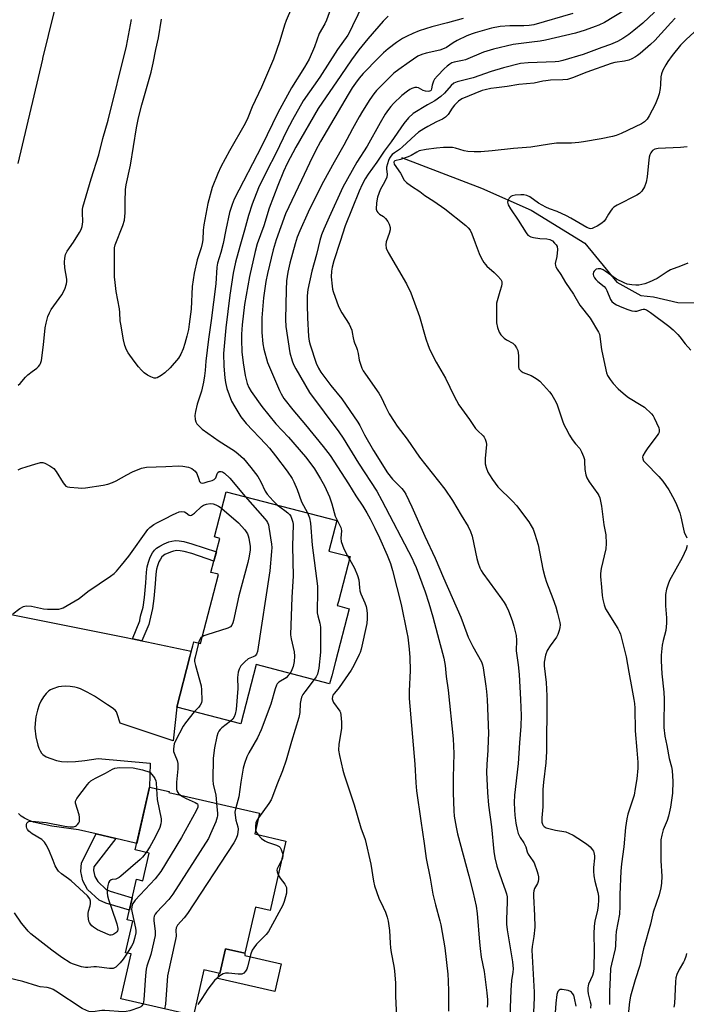
# Model space of a CAD drawing. Units: inches. Extents: x 1249764 to 1255763, y 505455 to 509455.
# Drawn here: x 1251161 to 1251404, y 507886 to 508244 of the extents above; entities that cross this region are included whole.
import ezdxf

# ---------------------------------------------------------------- set-up
doc = ezdxf.new("R2010")
doc.units = ezdxf.units.IN
doc.header["$MEASUREMENT"] = 0
for name, color, linetype in [('BLDG-Footprint', 5, 'Continuous'), ('CULTRL-Pad', 6, 'Continuous'), ('HYDRO-Single Line Stream', 4, 'Continuous'), ('TRANS-Driveway', 251, 'Continuous'), ('TRANS-Non Street Sidewalk', 7, 'Continuous'), ('TRANS-Road', 130, 'Continuous'), ('Undefined', 1, 'Continuous')]:
    doc.layers.add(name, color=color, linetype=linetype)

msp = doc.modelspace()

# ---------------------------------------------------------------- linework, layer by layer
at = {"layer": 'BLDG-Footprint'}
for points, elevation in [([(1251281.31, 508030.11), (1251276.3, 508010.92), (1251274.94, 508005.71), (1251274.19, 508002.82), (1251247.46, 508009.8), (1251241.82, 507988.19), (1251218.52, 507994.27), (1251223.34, 508012.75), (1251224.35, 508016.65), (1251224.72, 508018.05), (1251227.17, 508017.41), (1251232.04, 508036.06), (1251233.75, 508042.61), (1251233.21, 508042.75), (1251231.01, 508043.32), (1251234.24, 508055.69), (1251232.25, 508056.21), (1251236.55, 508072.69), (1251276.83, 508062.18), (1251273.93, 508051.06), (1251281.63, 508049.05), (1251277.37, 508032.73), (1251276.98, 508031.24), (1251277.1, 508031.21)], 354.97), ([(1251258.28, 507945.52), (1251252.51, 507920.31), (1251247.16, 507921.53), (1251243.32, 507904.77), (1251236.3, 507906.38), (1251234.24, 507897.37), (1251228.43, 507898.7), (1251224.63, 507882.1), (1251198.16, 507888.17), (1251201.89, 507904.46), (1251199.87, 507904.92), (1251202.51, 507916.44), (1251200.5, 507916.9), (1251203.88, 507931.62), (1251206.15, 507931.11), (1251208.45, 507941.17), (1251203.43, 507942.32), (1251208.66, 507965.14), (1251215.73, 507963.52), (1251215.67, 507963.25), (1251248.65, 507955.69), (1251246.92, 507948.12)], 392.94)]:
    msp.add_lwpolyline(points, close=True, dxfattribs=dict(at, elevation=elevation))
at = {"layer": 'CULTRL-Pad'}
msp.add_lwpolyline([(1251256.57, 507900.88), (1251254.25, 507890.76), (1251233.53, 507895.5), (1251233.97, 507897.43), (1251234.24, 507897.37), (1251236.3, 507906.38), (1251243.32, 507904.77), (1251243.37, 507903.9)], close=True, dxfattribs=at)
at = {"layer": 'HYDRO-Single Line Stream'}
msp.add_lwpolyline([(1251300.31, 508194.36), (1251329.43, 508183.11), (1251347.55, 508175.08), (1251367.04, 508163.13), (1251378.73, 508148.89), (1251387.45, 508144.07), (1251392.04, 508143.61), (1251400.99, 508141.54), (1251435.65, 508141.05)], dxfattribs=at)
at = {"layer": 'TRANS-Driveway'}
msp.add_lwpolyline([(1251153.91, 508028.8), (1251200.16, 508019.64), (1251202.4, 508019.17), (1251205.89, 508018.44), (1251207.69, 508018.07), (1251223.85, 508014.7), (1251223.34, 508012.75), (1251218.52, 507994.27), (1251217.26, 507982), (1251197.89, 507988.42), (1251196.89, 507991.84), (1251196.55, 507992.61), (1251196.11, 507993.19), (1251195.09, 507993.99), (1251193.38, 507995.1), (1251188.54, 507998.23), (1251185.92, 507999.77), (1251183.46, 508000.93), (1251182.46, 508001.29), (1251181.5, 508001.52), (1251179.8, 508001.75), (1251178.05, 508001.86), (1251176.58, 508001.82), (1251175.5, 508001.66), (1251173.48, 508000.97), (1251172.63, 508000.57), (1251171.96, 508000.16), (1251171.01, 507999.23), (1251170.03, 507997.97), (1251169.08, 507996.47), (1251168.42, 507995.12), (1251167.79, 507993.12), (1251167.27, 507990.74), (1251166.97, 507988.45), (1251166.93, 507986.67), (1251167.28, 507983.43), (1251167.93, 507980.49), (1251168.34, 507979.3), (1251168.77, 507978.33), (1251169.29, 507977.53), (1251169.81, 507976.99), (1251171.01, 507976.24), (1251172.71, 507975.53), (1251174.76, 507974.91), (1251176.63, 507974.53), (1251178.9, 507974.4), (1251181.67, 507974.52), (1251185.12, 507974.9), (1251189.99, 507975.61), (1251208.81, 507973.83), (1251208.66, 507965.14), (1251203.97, 507944.69), (1251203.47, 507944.76), (1251196.34, 507946.47), (1251189.21, 507948.18), (1251182.8, 507949.58), (1251173.06, 507951.01), (1251168.58, 507951.89), (1251166.45, 507952.47), (1251164.6, 507953.14), (1251163.14, 507953.83), (1251161.92, 507954.64), (1251160.89, 507955.56)], dxfattribs=at)
at = {"layer": 'TRANS-Non Street Sidewalk'}
for points in [[(1251205.89, 508018.44), (1251202.4, 508019.17), (1251205.09, 508025.71), (1251205.09, 508025.81), (1251205.32, 508027.36), (1251206.26, 508030.72), (1251206.79, 508034.16), (1251207.26, 508039.55), (1251207.53, 508043.35), (1251207.79, 508045.4), (1251208.21, 508047.02), (1251208.9, 508048.83), (1251209.68, 508050.4), (1251210.4, 508051.45), (1251211.16, 508052.13), (1251212.41, 508052.92), (1251213.92, 508053.68), (1251215.67, 508054.42), (1251216.81, 508054.74), (1251218.1, 508054.87), (1251219.45, 508054.81), (1251221.07, 508054.55), (1251223.98, 508053.76), (1251232.96, 508050.79), (1251232.08, 508047.39), (1251224.04, 508050.19), (1251221.24, 508050.97), (1251219.81, 508051.19), (1251218.54, 508051.23), (1251217.32, 508051.07), (1251216.24, 508050.72), (1251214.24, 508049.77), (1251213.14, 508048.98), (1251212.58, 508048.18), (1251212.06, 508047.13), (1251211.55, 508045.75), (1251211.22, 508044.53), (1251210.98, 508042.68), (1251210.74, 508039.2), (1251210.25, 508033.8), (1251209.72, 508030.12), (1251208.59, 508025.39), (1251208.33, 508024.38)], [(1251196.34, 507946.47), (1251188.35, 507936.19), (1251188.26, 507934.77), (1251188.69, 507932.66), (1251189.76, 507930.78), (1251192.81, 507927.92), (1251194.27, 507927.31), (1251202.33, 507924.88), (1251201.3, 507920.38), (1251192.71, 507922.97), (1251190.26, 507924), (1251186.1, 507927.9), (1251184.32, 507931.02), (1251183.63, 507934.44), (1251183.83, 507937.62), (1251189.21, 507948.18)]]:
    msp.add_lwpolyline(points, close=True, dxfattribs=at)
at = {"layer": 'TRANS-Road'}
msp.add_lwpolyline([(1251156.33, 508260.28), (1251162.59, 508285.72), (1251168.83, 508311.16), (1251175.03, 508336.62), (1251188.26, 508392.15), (1251207.02, 508384.22), (1251194.52, 508332.13), (1251194.56, 508331.91), (1251188.32, 508306.68), (1251188.37, 508306.47), (1251182.08, 508281.25), (1251182.12, 508281.03), (1251175.83, 508255.81), (1251175.87, 508255.6), (1251169.64, 508230.36), (1251169.69, 508230.15), (1251160.64, 508192.11)], dxfattribs=at)
at = {"layer": 'Undefined'}
msp.add_line((1251280.74, 508049.29, 350), (1251281.39, 508048.16, 350), dxfattribs=at)
for points, elevation in [([(1251264.22, 508257.77), (1251258.33, 508244.13), (1251257.75, 508242.46), (1251256.05, 508236.75), (1251253.79, 508230.14), (1251249.44, 508219.9), (1251246, 508212.75), (1251244.39, 508208.71), (1251243.47, 508206.71), (1251237.7, 508196.79), (1251234.54, 508190.89), (1251233.48, 508188.49), (1251231.42, 508183.34), (1251229.84, 508177.61), (1251228.42, 508169.83), (1251228.12, 508167.82), (1251227.99, 508164.32), (1251227.82, 508163.01), (1251227.39, 508161.43), (1251225.97, 508157.02), (1251224.92, 508152.24), (1251224.11, 508147.34), (1251223.83, 508139.15), (1251223.11, 508133.65), (1251222.76, 508131.67), (1251222.2, 508129.25), (1251221.53, 508126.62), (1251220.9, 508124.65), (1251220.08, 508122.76), (1251219.21, 508121.24), (1251216.09, 508117.77), (1251214.23, 508115.97), (1251212.87, 508114.92), (1251211.4, 508114.14), (1251210.95, 508114.04), (1251210.33, 508114.05), (1251209.1, 508114.44), (1251207.88, 508115.12), (1251206.73, 508115.93), (1251205.7, 508116.89), (1251204.57, 508118.14), (1251203.03, 508120.15), (1251200.84, 508123.24), (1251200.29, 508124.28), (1251199.63, 508125.94), (1251199.18, 508127.93), (1251198.14, 508133.68), (1251197.99, 508134.82), (1251197.83, 508137.87), (1251197.68, 508139.26), (1251196.54, 508145.51), (1251196.09, 508148.82), (1251195.93, 508150.85), (1251195.82, 508159.94), (1251195.93, 508161.4), (1251196.17, 508162.53), (1251198.97, 508169.57), (1251199.56, 508171.48), (1251199.8, 508174.13), (1251199.76, 508178.14), (1251199.94, 508182.63), (1251200.11, 508184.39), (1251201.71, 508191.5), (1251203.92, 508205.09), (1251204.62, 508208.77), (1251205.83, 508213.52), (1251209.22, 508225.36), (1251210, 508228.68), (1251210.96, 508233.63), (1251211.91, 508237.91), (1251212.98, 508244.64)], 356), ([(1251286.42, 508250.22), (1251282.58, 508242.24), (1251281.79, 508240.65), (1251280.77, 508238.83), (1251277.12, 508233.62), (1251270.63, 508223.54), (1251264.57, 508214.96), (1251260.7, 508208.07), (1251258.45, 508203.84), (1251254.7, 508196.05), (1251251.16, 508189.23), (1251248.29, 508183.25), (1251245.97, 508177.34), (1251244.69, 508173.2), (1251243.25, 508167.82), (1251241.47, 508161.93), (1251239.96, 508156.17), (1251239.13, 508152.27), (1251237.82, 508144.26), (1251236.41, 508132.35), (1251235.6, 508122.99), (1251235.63, 508118.39), (1251236.02, 508114.07), (1251236.28, 508112.4), (1251236.82, 508110.28), (1251238.53, 508105.6), (1251239.66, 508103.58), (1251241.93, 508099.89), (1251243.82, 508097.54), (1251250.92, 508090), (1251252.28, 508088.47), (1251254.49, 508085.7), (1251258.72, 508080.1), (1251260.54, 508077.52), (1251261.21, 508076.24), (1251262.35, 508073.54), (1251263.91, 508069.03), (1251266.11, 508064.98)], 352), ([(1251274.48, 508248.3), (1251273.09, 508244.29), (1251272.5, 508243), (1251270.43, 508239.42), (1251268.71, 508234.55), (1251266.69, 508230.11), (1251265.02, 508227.13), (1251260.34, 508219.6), (1251255.29, 508210.58), (1251249.48, 508198.56), (1251239.47, 508179.09), (1251238.67, 508177.21), (1251237.71, 508174.26), (1251236.36, 508167.94), (1251235.45, 508163.04), (1251234.58, 508159.74), (1251233.42, 508155.82), (1251233.12, 508154.37), (1251232.74, 508148.28), (1251231.03, 508135), (1251230.07, 508128.18), (1251229.14, 508120.15), (1251228.93, 508116.8), (1251228.69, 508114.84), (1251228.32, 508112.6), (1251227.52, 508109.27), (1251226, 508104.48), (1251225.36, 508101.87), (1251225.13, 508100.41), (1251225.25, 508098.95), (1251225.46, 508098.11), (1251225.86, 508097.39), (1251226.77, 508096.37), (1251227.8, 508095.43), (1251234.01, 508091.12), (1251239.61, 508087.52), (1251240.95, 508086.48), (1251242.83, 508084.72), (1251245.57, 508081.43), (1251248, 508078.19), (1251249.15, 508076.26), (1251250.77, 508072.93), (1251251.46, 508071.8), (1251253.61, 508069.35), (1251255.2, 508067.83)], 354), ([(1251295.5, 508245.73), (1251293.65, 508243.87), (1251288.11, 508237.55), (1251284.86, 508233.46), (1251282.18, 508229.9), (1251278.28, 508224.09), (1251270.06, 508212.17), (1251261.91, 508198.1), (1251258.78, 508192.1), (1251257.44, 508189.2), (1251255.37, 508184.16), (1251252.17, 508175.85), (1251250.19, 508169.47), (1251247.82, 508162.85), (1251247.04, 508160.11), (1251244.97, 508150.97), (1251243.16, 508140.84), (1251242.37, 508133.35), (1251242.11, 508129.97), (1251242.06, 508127.95), (1251242.28, 508123.59), (1251242.66, 508119.61), (1251243.45, 508115.02), (1251244.21, 508112.03), (1251244.81, 508110.58), (1251245.66, 508109.19), (1251249.51, 508103.71), (1251254.62, 508097.33), (1251259.25, 508092.48), (1251265.42, 508085.43), (1251267, 508083.37), (1251268.65, 508081.02), (1251270.91, 508077.37), (1251272.31, 508074.76), (1251274.17, 508070.79), (1251275.05, 508068.21), (1251276.27, 508063.81), (1251276.8, 508062.57), (1251278.28, 508059.66), (1251278.43, 508059.15), (1251278.52, 508058.42), (1251278.32, 508055.77), (1251278.45, 508054.62), (1251278.84, 508053.22), (1251279.34, 508051.85), (1251280.74, 508049.29)], 350), ([(1251362.78, 508246.71), (1251348.53, 508242.64), (1251346.86, 508242.39), (1251344.9, 508242.2), (1251339.76, 508242.25), (1251336.29, 508242), (1251333.13, 508241.37), (1251327.16, 508239.69), (1251326.04, 508239.32), (1251324.11, 508238.54), (1251320.67, 508236.84), (1251319.22, 508236.01), (1251316.8, 508234.39), (1251315.94, 508233.94), (1251314.27, 508233.4), (1251309.32, 508232.33), (1251307.73, 508231.83), (1251306.29, 508231.14), (1251303.1, 508229.04), (1251299.37, 508226.35), (1251297.56, 508224.94), (1251296.06, 508223.55), (1251292.18, 508219.66), (1251291.22, 508218.63), (1251290.31, 508217.46), (1251288.85, 508215.36), (1251286.14, 508211.13), (1251284.92, 508209.1), (1251282.49, 508204.7), (1251279.42, 508198.8), (1251275.8, 508192.62), (1251272, 508185.61), (1251269.18, 508180.15), (1251266.36, 508174.41), (1251263.39, 508167.67), (1251262.4, 508165.27), (1251261.64, 508162.9), (1251259.73, 508155.84), (1251258.95, 508152.54), (1251258.51, 508149.39), (1251258.36, 508146.15), (1251258.18, 508135.32), (1251258.26, 508132.86), (1251259.75, 508123.25), (1251260.5, 508120.3), (1251261.05, 508118.96), (1251261.85, 508117.39), (1251266.85, 508108.82), (1251277.54, 508094.47), (1251279.09, 508092.12), (1251284.73, 508083.05), (1251291.33, 508072.85), (1251293.25, 508069.5), (1251304.19, 508048.42), (1251304.9, 508046.93), (1251305.64, 508045.07), (1251308.96, 508036.21), (1251310.36, 508032.14), (1251311.81, 508027.2), (1251313.44, 508020.7), (1251315.81, 508012.05), (1251316.24, 508009.47), (1251316.65, 508005.49), (1251317.33, 508000.46), (1251319.17, 507982.7), (1251319.36, 507977.35), (1251319.17, 507968.72), (1251319.17, 507963.13), (1251319.43, 507956.5), (1251319.59, 507954.58), (1251320.3, 507950.55), (1251320.8, 507948.22), (1251324.87, 507932.94), (1251326.3, 507927.15), (1251327.5, 507921.82), (1251327.87, 507919.17), (1251328.73, 507908.78), (1251328.98, 507906.47), (1251329.42, 507903.34), (1251330.47, 507898.07), (1251331.41, 507890.36), (1251331.62, 507887.82), (1251331.66, 507886.45), (1251331.59, 507885.13)], 346), ([(1251381.68, 508247.87), (1251374.28, 508243.47), (1251372.22, 508242.48), (1251370.87, 508241.93), (1251367.23, 508240.61), (1251363.65, 508239.55), (1251352.76, 508237.02), (1251350.8, 508236.64), (1251347.85, 508236.22), (1251341.06, 508235.45), (1251333.89, 508233.68), (1251330.26, 508232.63), (1251323.65, 508229.85), (1251322.52, 508229.55), (1251319.54, 508229.05), (1251318.66, 508228.71), (1251317.9, 508228.27), (1251316.95, 508227.59), (1251315.88, 508226.58), (1251313.48, 508224.08), (1251312.41, 508222.8), (1251312.01, 508222.11), (1251311.71, 508221.37), (1251311.49, 508220.6), (1251311.27, 508219.29), (1251311.1, 508218.85), (1251310.89, 508218.6), (1251310.56, 508218.42), (1251310.09, 508218.35), (1251309.05, 508218.46), (1251308.27, 508218.73), (1251306.55, 508219.67), (1251305.93, 508219.83), (1251305.16, 508219.77), (1251304.12, 508219.43), (1251303.42, 508219.06), (1251302.53, 508218.47), (1251300.51, 508216.82), (1251297.45, 508213.95), (1251296.47, 508212.88), (1251295.58, 508211.78), (1251294.39, 508210.02), (1251292.59, 508206.98), (1251287.86, 508198.48), (1251284.13, 508192.64), (1251279.05, 508183.47), (1251273.97, 508172.57), (1251272.04, 508168.28), (1251271.18, 508166.11), (1251270.61, 508164.16), (1251269.45, 508158.98), (1251267.75, 508152.95), (1251266.31, 508146.28), (1251266.06, 508144), (1251266.01, 508140.73), (1251266.12, 508136), (1251266.52, 508129.18), (1251266.79, 508127.48), (1251267.12, 508126.08), (1251269.25, 508119.44), (1251270.09, 508117.67), (1251271.01, 508116.23), (1251274.68, 508111.38), (1251278.65, 508106.45), (1251284.44, 508097.96), (1251285.2, 508096.73), (1251286.92, 508093.42), (1251290.16, 508087.72), (1251295.28, 508079.56), (1251297.07, 508077.28), (1251300.46, 508073.87), (1251301.33, 508072.75), (1251301.94, 508071.78), (1251304.07, 508067.23), (1251308.82, 508056.56), (1251312.63, 508048.44), (1251315.62, 508041.32), (1251321.94, 508026.99), (1251324.09, 508021.07), (1251324.64, 508019.74), (1251326.29, 508016.29), (1251329.46, 508010.73), (1251329.83, 508009.72), (1251330.08, 508008.57), (1251331.07, 508001.94), (1251331.3, 507999.93), (1251331.51, 507997.12), (1251331.81, 507990.82), (1251331.98, 507984.7), (1251331.97, 507982.37), (1251331.84, 507978.6), (1251331.45, 507973.42), (1251331.36, 507970.66), (1251331.63, 507963.24), (1251332.02, 507958.61), (1251333.08, 507950.74), (1251333.98, 507941.72), (1251334.31, 507939.45), (1251335.06, 507936.4), (1251336.85, 507931.14), (1251338.25, 507927.45), (1251338.56, 507926.35), (1251338.77, 507925.19), (1251338.87, 507923.44), (1251338.57, 507917.03), (1251338.6, 507915.28), (1251338.84, 507913.19), (1251340.74, 507901.56), (1251340.97, 507899), (1251340.93, 507897.89), (1251340.41, 507894.82), (1251340.11, 507891.32), (1251339.8, 507881.72)], 344), ([(1251392.48, 508247.24), (1251388.25, 508243.25), (1251384.92, 508240.48), (1251383.09, 508239.09), (1251380.97, 508237.66), (1251378.97, 508236.57), (1251376.39, 508235.47), (1251373.33, 508234.32), (1251366.47, 508231.79), (1251359.07, 508229.55), (1251357.69, 508229.27), (1251356.25, 508229.1), (1251346.45, 508228.79), (1251343.7, 508228.46), (1251337.46, 508226.88), (1251333, 508225.6), (1251326.41, 508223.31), (1251320.66, 508221.86), (1251319.43, 508221.33), (1251318.38, 508220.45), (1251315.97, 508217.66), (1251314.72, 508216.46), (1251312.44, 508214.89), (1251309.78, 508213.47), (1251304.6, 508210.29), (1251302.9, 508208.77), (1251301.2, 508206.69), (1251296.61, 508199.97), (1251293.99, 508196.65), (1251291.35, 508192.64), (1251288.19, 508188.21), (1251287.13, 508186.6), (1251285.99, 508184.45), (1251284.91, 508182.04), (1251279.81, 508169.4), (1251278.05, 508163.7), (1251275.73, 508156.76), (1251275.06, 508154.39), (1251274.86, 508152.95), (1251274.8, 508150.86), (1251275.08, 508147.45), (1251275.26, 508146.33), (1251275.49, 508145.5), (1251277.48, 508140.09), (1251278.61, 508137.81), (1251281.25, 508133.6), (1251282.26, 508131.5), (1251282.46, 508130.65), (1251282.72, 508128.66), (1251282.96, 508127.6), (1251283.22, 508126.83), (1251284.01, 508125.19), (1251284.28, 508124.39), (1251284.61, 508123.02), (1251284.94, 508120.58), (1251285.26, 508119.51), (1251285.97, 508117.67), (1251286.45, 508116.66), (1251287.2, 508115.47), (1251292.06, 508108.55), (1251293.03, 508106.82), (1251294.5, 508103.72), (1251295.87, 508101.08), (1251297.69, 508098.2), (1251298.82, 508096.57), (1251302.48, 508091.76), (1251306.93, 508085.23), (1251316.15, 508073.55), (1251318.91, 508069.43), (1251322.04, 508064.11), (1251324.57, 508059.99), (1251325.49, 508058.17), (1251326.12, 508056.51), (1251327.76, 508048.35), (1251328.24, 508046.63), (1251328.86, 508044.98), (1251329.37, 508043.96), (1251329.99, 508042.98), (1251336.91, 508033.56), (1251337.74, 508032.34), (1251338.45, 508031.13), (1251339.3, 508029.35), (1251340.67, 508025.76), (1251341.24, 508023.76), (1251342.08, 508020.3), (1251342.23, 508018.69), (1251342.12, 508014.83), (1251342.82, 508009.66), (1251343.14, 508006.2), (1251343.74, 507997.06), (1251343.91, 507991.29), (1251343.79, 507987.31), (1251343.29, 507981.29), (1251342.82, 507973.79), (1251341.48, 507962.2), (1251341.41, 507959.57), (1251341.48, 507956.94), (1251341.64, 507954.93), (1251341.99, 507952.1), (1251342.44, 507949.77), (1251342.83, 507948.35), (1251343.58, 507946.78), (1251344.87, 507944.95), (1251345.3, 507944.22), (1251345.61, 507943.44), (1251346.06, 507941.62), (1251346.42, 507940.75), (1251348.19, 507938.4), (1251348.61, 507937.66), (1251349.8, 507934.45), (1251350.03, 507933.63), (1251350.2, 507932.48), (1251350.25, 507931.63), (1251350.16, 507930.8), (1251349.87, 507930.08), (1251348.8, 507928.22), (1251348.55, 507927.43), (1251348.43, 507926.6), (1251348.44, 507925.44), (1251348.82, 507918.43), (1251348.88, 507914.22), (1251348.54, 507910.76), (1251347.89, 507907.2), (1251347.83, 507905.88), (1251348.69, 507890.5), (1251348.71, 507888.43), (1251348.45, 507883.3)], 342), ([(1251160.86, 508111.48), (1251161.48, 508112.05), (1251163.53, 508114.39), (1251164.34, 508115.19), (1251165.88, 508116.45), (1251167.63, 508117.66), (1251168.22, 508118.21), (1251168.72, 508118.85), (1251168.98, 508119.32), (1251169.28, 508120.4), (1251169.99, 508126.13), (1251170.6, 508132.28), (1251170.96, 508133.98), (1251171.67, 508136.49), (1251172.19, 508137.76), (1251172.85, 508138.94), (1251176.74, 508144.33), (1251177.74, 508146.41), (1251178.44, 508148.3), (1251178.55, 508149.13), (1251178.52, 508149.98), (1251177.84, 508154.1), (1251177.69, 508156.17), (1251177.74, 508157.62), (1251178.05, 508158.97), (1251178.65, 508160.23), (1251180.97, 508163.54), (1251183.19, 508167.05), (1251183.73, 508168.09), (1251184.1, 508169.19), (1251184.41, 508170.91), (1251184.18, 508174.29), (1251184.24, 508175.4), (1251184.4, 508176.27), (1251187.42, 508186.59), (1251190.18, 508195.3), (1251191.69, 508201.17), (1251193.62, 508207.85), (1251200.29, 508234.79), (1251202.02, 508244.5)], 354), ([(1251322.81, 508244.89), (1251317.13, 508243.26), (1251311.42, 508241.83), (1251306.79, 508240.41), (1251304.48, 508239.49), (1251302.47, 508238.52), (1251300.76, 508237.56), (1251298.58, 508236.13), (1251295.56, 508233.86), (1251293.85, 508232.37), (1251291.97, 508230.54), (1251286.45, 508224.92), (1251284.98, 508223.18), (1251283.66, 508221.41), (1251282.43, 508219.62), (1251280.95, 508217.21), (1251270.9, 508200.14), (1251269.09, 508196.79), (1251266.84, 508192.29), (1251264.01, 508186.06), (1251258.19, 508173.82), (1251254.78, 508164.36), (1251253.62, 508160.76), (1251251.61, 508152.08), (1251251.03, 508149.15), (1251250.14, 508143.26), (1251249.53, 508136), (1251249.46, 508130.62), (1251249.85, 508126.53), (1251250.25, 508124.52), (1251251.58, 508119.75), (1251255.94, 508109.56), (1251256.58, 508108.28), (1251257.56, 508106.65), (1251260.76, 508102.45), (1251265.36, 508097.06), (1251271.87, 508089.16), (1251274.34, 508085.83), (1251281.08, 508075.53), (1251283.73, 508071.19), (1251286.26, 508067.44), (1251287.79, 508064.99), (1251289.01, 508062.75), (1251290.68, 508059.45), (1251292.32, 508055.93), (1251295.14, 508049.63), (1251296.39, 508046.51), (1251297.14, 508043.98), (1251300.18, 508031.6), (1251302.35, 508021.46), (1251302.65, 508019.74), (1251303.18, 508015.35), (1251303.39, 508012.4), (1251303.48, 508007.64), (1251303.11, 508000.06), (1251303.13, 507997.41), (1251305.22, 507973.5), (1251305.61, 507966.77), (1251305.88, 507963.8), (1251307.36, 507952.86), (1251308.67, 507944.68), (1251309.35, 507939.22), (1251310.74, 507932.03), (1251311.75, 507926.26), (1251312.74, 507922.32), (1251314.37, 507916.51), (1251314.67, 507915.08), (1251316.1, 507906.74), (1251317.19, 507897.15), (1251317.35, 507894.64), (1251317.47, 507890.78), (1251317.53, 507883.6)], 348), ([(1251400.03, 508244.98), (1251398.42, 508243.35), (1251392.57, 508236.91), (1251391.06, 508235.48), (1251387.25, 508232.12), (1251386.32, 508231.39), (1251385.57, 508230.92), (1251384.26, 508230.23), (1251383.17, 508229.77), (1251381.59, 508229.4), (1251378.01, 508228.91), (1251376.63, 508228.57), (1251367.8, 508225.41), (1251362.65, 508223.36), (1251360.74, 508222.75), (1251359.07, 508222.53), (1251354.61, 508222.39), (1251352.94, 508222.25), (1251351.84, 508222.08), (1251348.69, 508221.34), (1251343.02, 508220.82), (1251338.86, 508220.18), (1251334.92, 508219.72), (1251332.86, 508219.36), (1251330.81, 508218.96), (1251329.69, 508218.66), (1251322.31, 508215.65), (1251321.06, 508214.75), (1251319.7, 508213.36), (1251318.83, 508212.23), (1251317.33, 508209.95), (1251316.4, 508208.93), (1251315.27, 508208.22), (1251313.05, 508207.25), (1251309.97, 508205.61), (1251308.47, 508204.73), (1251306.55, 508203.47), (1251305.32, 508202.48), (1251300.77, 508198.19), (1251299.62, 508197.27), (1251297.8, 508196.06), (1251296.98, 508195.34), (1251296.44, 508194.75), (1251296.01, 508194.05), (1251295.67, 508193.26), (1251294.94, 508190.79), (1251294.88, 508190.03), (1251295.13, 508188.26), (1251294.98, 508187.19), (1251294.28, 508185.62), (1251292.54, 508182.57), (1251291.64, 508179.83), (1251291.23, 508177.81), (1251291.19, 508175.49), (1251291.38, 508174.72), (1251291.71, 508174.25), (1251292.35, 508173.74), (1251293.79, 508172.78), (1251294.58, 508172.11), (1251295.43, 508171.04), (1251295.9, 508170.08), (1251296.26, 508168.81), (1251296.28, 508168.02), (1251295.92, 508166.66), (1251294.72, 508163.59), (1251294.61, 508162.5), (1251294.77, 508161.36), (1251295.51, 508159.76), (1251302.13, 508148.31), (1251303.79, 508145.01), (1251306.89, 508136.4), (1251309.18, 508128.3), (1251310.04, 508125.87), (1251310.71, 508124.27), (1251313, 508119.8), (1251316.41, 508113.95), (1251319.5, 508107.47), (1251321.2, 508104.3), (1251325.11, 508099.01), (1251327.35, 508095.72), (1251328.02, 508094.97), (1251330.11, 508092.99), (1251330.44, 508092.53), (1251330.82, 508091.76), (1251331.18, 508090.67), (1251331.27, 508089.83), (1251330.86, 508084.72), (1251330.84, 508082.8), (1251331.17, 508081.43), (1251331.82, 508079.83), (1251332.39, 508078.81), (1251333.54, 508077.11), (1251335.47, 508074.51), (1251340.78, 508069.18), (1251342.33, 508067.49), (1251343.74, 508065.76), (1251346.74, 508061.69), (1251347.62, 508060.28), (1251348.26, 508059.06), (1251348.95, 508057.17), (1251350.16, 508053.31), (1251351.81, 508044.49), (1251352.48, 508041.73), (1251353.14, 508039.81), (1251355.5, 508033.81), (1251356.54, 508030.77), (1251357.21, 508028.52), (1251357.98, 508025.04), (1251358.08, 508024.18), (1251358.02, 508023.31), (1251357.75, 508022.15), (1251357.28, 508020.74), (1251356.75, 508019.7), (1251354.47, 508016.63), (1251353.38, 508014.86), (1251352.83, 508013.2), (1251352.34, 508010.59), (1251352.35, 508009.28), (1251353.03, 508003.19), (1251353.27, 507998.42), (1251353.31, 507989.84), (1251353.2, 507985.33), (1251353.17, 507978.19), (1251352.91, 507974.05), (1251352, 507966.96), (1251351.77, 507964.32), (1251351.76, 507957.99), (1251351.42, 507954.01), (1251351.46, 507952.39), (1251351.64, 507951.65), (1251351.9, 507951.18), (1251352.28, 507950.79), (1251353.01, 507950.4), (1251356.43, 507949.46), (1251360.21, 507948.86), (1251361.28, 507948.47), (1251362.84, 507947.67), (1251364.59, 507946.64), (1251367.71, 507944.53), (1251369, 507943.39), (1251369.95, 507942.33), (1251370.23, 507941.86), (1251370.41, 507941.39), (1251370.6, 507940.11), (1251370.58, 507939.28), (1251370.23, 507935.98), (1251370.26, 507934.59), (1251370.42, 507932.83), (1251370.75, 507930.94), (1251371.83, 507926.88), (1251372.04, 507925.45), (1251372.12, 507924.03), (1251371.98, 507922.08), (1251371.76, 507920.42), (1251370.71, 507916.37), (1251370.45, 507914.58), (1251370.39, 507911.75), (1251370.52, 507905.73), (1251370.39, 507899.29), (1251370.3, 507897.9), (1251369.92, 507896.56), (1251368.48, 507893.44), (1251368.32, 507892.9), (1251368.21, 507892.1), (1251368.19, 507891), (1251368.29, 507889.91), (1251369.08, 507887.06), (1251369.23, 507886.19), (1251369.12, 507884.73)], 340), ([(1251406.96, 508239.96), (1251403.97, 508237.28), (1251401.87, 508235.19), (1251398.88, 508231.41), (1251397.32, 508229.24), (1251396.56, 508228.02), (1251395.49, 508226.05), (1251394.98, 508224.75), (1251394.79, 508223.62), (1251394.64, 508220.84), (1251394.47, 508219.42), (1251394.12, 508217.46), (1251393.71, 508216.04), (1251392.68, 508213.6), (1251390.51, 508209.52), (1251389.76, 508208.3), (1251388.84, 508207.34), (1251387.68, 508206.6), (1251380.31, 508203.02), (1251378.56, 508202.31), (1251377.13, 508201.96), (1251373.06, 508201.14), (1251366.67, 508199.99), (1251364.94, 508199.75), (1251362.3, 508199.5), (1251358.47, 508199.56), (1251356.73, 508199.5), (1251354.24, 508199.16), (1251347.5, 508198.06), (1251341.08, 508197.63), (1251333.32, 508196.75), (1251329.25, 508196.4), (1251326.77, 508196.31), (1251324.56, 508196.5), (1251323.2, 508196.78), (1251319.97, 508197.72), (1251318.87, 508197.9), (1251315.68, 508197.89), (1251313.05, 508197.69), (1251309.3, 508197.19), (1251306.85, 508196.68), (1251305.91, 508196.25), (1251303.87, 508195.03), (1251302.8, 508194.56), (1251300.01, 508193.58), (1251297.91, 508193.1), (1251297.64, 508192.9), (1251297.53, 508192.57), (1251297.7, 508191.94), (1251299.97, 508188.64), (1251301.39, 508186.11), (1251302.17, 508185.26), (1251304.05, 508183.82), (1251306.99, 508181.92), (1251308.81, 508180.5), (1251312.19, 508178.47), (1251316.19, 508175.62), (1251323.82, 508169.52), (1251324.65, 508168.75), (1251325.36, 508167.83), (1251326.01, 508166.51), (1251327.13, 508163.21), (1251328.68, 508159.39), (1251329.4, 508157.84), (1251330.32, 508156.14), (1251330.89, 508155.31), (1251331.4, 508154.74), (1251334.15, 508152.42), (1251335.4, 508151.18), (1251336.5, 508149.88), (1251336.85, 508149.17), (1251336.88, 508148.37), (1251336.73, 508147.52), (1251336.21, 508145.51), (1251335.17, 508142.16), (1251334.98, 508141.31), (1251334.91, 508140.42), (1251334.97, 508134.13), (1251335.32, 508132.41), (1251335.9, 508130.77), (1251336.53, 508129.83), (1251337.74, 508128.6), (1251338.63, 508127.9), (1251340.87, 508126.69), (1251341.63, 508125.99), (1251342.23, 508125.1), (1251342.68, 508124.05), (1251342.89, 508123.22), (1251342.97, 508122.14), (1251342.97, 508118.25), (1251343.13, 508117.44), (1251343.38, 508117), (1251343.98, 508116.49), (1251344.71, 508116.08), (1251347.52, 508114.98), (1251348.82, 508114.3), (1251349.8, 508113.67), (1251350.66, 508112.9), (1251352.08, 508111.43), (1251354.18, 508109.07), (1251355.06, 508107.94), (1251356.08, 508106.21), (1251356.85, 508104.67), (1251358.98, 508098.49), (1251359.51, 508097.16), (1251360.15, 508095.83), (1251361.57, 508093.21), (1251362.51, 508091.71), (1251363.71, 508090.06), (1251365.22, 508088.42), (1251365.94, 508087.16), (1251366.59, 508085.49), (1251366.93, 508084.36), (1251367.03, 508083.53), (1251367.1, 508080.77), (1251367.44, 508078.8), (1251367.78, 508077.73), (1251368.65, 508076.29), (1251371.85, 508071.94), (1251372.25, 508071.24), (1251372.53, 508070.49), (1251373.17, 508067.47), (1251373.98, 508060.57), (1251374.74, 508057.04), (1251374.87, 508053.87), (1251374.77, 508051.85), (1251373.07, 508044.77), (1251372.79, 508042.95), (1251372.8, 508041.86), (1251373.19, 508037.9), (1251373.39, 508034.91), (1251373.61, 508033.49), (1251374.11, 508031.47), (1251374.62, 508030.11), (1251379.06, 508022.94), (1251379.77, 508021.64), (1251380.09, 508020.82), (1251382.1, 508012.62), (1251383.07, 508007.05), (1251384.25, 508001.11), (1251384.95, 507997.1), (1251385.16, 507995.66), (1251385.27, 507993.95), (1251385.48, 507985.63), (1251386.08, 507978.64), (1251386.34, 507974.24), (1251386.34, 507972.12), (1251385.98, 507968.13), (1251385.48, 507964.62), (1251385.06, 507962.29), (1251382.76, 507955.32), (1251382.41, 507953.64), (1251381.92, 507950.53), (1251381.31, 507943.47), (1251380.42, 507937.28), (1251380.19, 507934.61), (1251379.82, 507926.06), (1251379.85, 507921.87), (1251379.68, 507918.96), (1251378.53, 507912.6), (1251378.39, 507910.98), (1251378.27, 507907.47), (1251378.14, 507906.32), (1251376.75, 507900.76), (1251376.47, 507899.22), (1251376.38, 507895.93), (1251376.04, 507890.76), (1251376.13, 507886.09)], 338), ([(1251404.34, 508198.18), (1251401.98, 508197.94), (1251393.74, 508197.55), (1251392.64, 508197.31), (1251391.76, 508196.81), (1251391.36, 508196.41), (1251391.07, 508195.96), (1251390.77, 508195.28), (1251390.57, 508194.48), (1251390.28, 508192.2), (1251389.85, 508187.25), (1251389.44, 508185.27), (1251388.87, 508183.67), (1251387.8, 508182.05), (1251387.05, 508181.25), (1251386.08, 508180.6), (1251378.92, 508176.99), (1251377.66, 508176.23), (1251377.06, 508175.67), (1251376.41, 508174.81), (1251375.69, 508173.65), (1251374.8, 508171.95), (1251374.15, 508171.1), (1251373.26, 508170.41), (1251371.55, 508169.34), (1251370.55, 508168.78), (1251369.8, 508168.47), (1251369.3, 508168.39), (1251368.82, 508168.43), (1251367.81, 508168.78), (1251361.99, 508172.18), (1251360.37, 508173.04), (1251357.02, 508174.65), (1251354.24, 508175.65), (1251352.96, 508176.22), (1251350.24, 508177.74), (1251347.07, 508179.97), (1251346.02, 508180.44), (1251344.91, 508180.68), (1251343.76, 508180.74), (1251341.72, 508180.55), (1251340.61, 508180.31), (1251340.13, 508180.08), (1251339.56, 508179.51), (1251339.14, 508178.8), (1251338.96, 508178.04), (1251339.03, 508177.56), (1251339.22, 508177.07), (1251340.01, 508175.64), (1251342.8, 508171.47), (1251345.7, 508166.88), (1251346.36, 508166.1), (1251347.4, 508165.44), (1251348.47, 508165.15), (1251350.74, 508164.83), (1251353.26, 508164.71), (1251354.39, 508164.5), (1251354.88, 508164.27), (1251355.31, 508163.95), (1251356.11, 508163.18), (1251356.63, 508162.55), (1251357, 508161.86), (1251357.14, 508160.8), (1251356.91, 508158.28), (1251356.35, 508155.72), (1251356.38, 508154.98), (1251356.52, 508154.53), (1251357, 508153.69), (1251358.32, 508151.76), (1251360.04, 508148.77), (1251363.01, 508144.58), (1251365.32, 508140.51), (1251369.01, 508135.78), (1251372.12, 508130.69), (1251372.41, 508129.97), (1251372.61, 508129.15), (1251373.17, 508124.48), (1251374.69, 508117.06), (1251374.98, 508115.95), (1251375.41, 508114.97), (1251376.37, 508113.46), (1251377.43, 508112.01), (1251379.28, 508110.17), (1251381.87, 508107.84), (1251382.99, 508106.95), (1251387.64, 508104.23), (1251388.82, 508103.43), (1251391.38, 508101.02), (1251391.93, 508100.35), (1251392.36, 508099.62), (1251394, 508095.94), (1251394.21, 508095.15), (1251394.16, 508094.32), (1251393.94, 508093.82), (1251393.48, 508093.11), (1251390.05, 508088.7), (1251389.03, 508087.25), (1251388.23, 508085.71), (1251388.11, 508085.2), (1251388.18, 508084.59), (1251388.49, 508083.97), (1251389.14, 508083.18), (1251394.02, 508078.2), (1251395.52, 508076.48), (1251397.67, 508073.31), (1251399.66, 508069.83), (1251400.52, 508068), (1251401.66, 508064.95), (1251402.02, 508063.55), (1251402.96, 508059.02), (1251403.32, 508057.95), (1251404.21, 508055.91)], 336), ([(1251404.65, 508155.91), (1251401.89, 508154.79), (1251398.25, 508153.45), (1251397.04, 508152.72), (1251393.49, 508150.3), (1251390.58, 508148.91), (1251388.93, 508148.28), (1251386.75, 508147.9), (1251385.64, 508147.83), (1251384.2, 508147.95), (1251382.48, 508148.27), (1251381.42, 508148.66), (1251378.65, 508150.08), (1251374.56, 508152.97), (1251373.78, 508153.43), (1251372.98, 508153.75), (1251371.94, 508153.85), (1251371.23, 508153.61), (1251370.48, 508152.96), (1251370.23, 508152.55), (1251370.12, 508152.14), (1251370.14, 508151.71), (1251370.29, 508151.23), (1251370.67, 508150.55), (1251371.16, 508149.89), (1251371.89, 508149.17), (1251374.12, 508147.36), (1251374.73, 508146.65), (1251375.13, 508145.88), (1251376.48, 508142.59), (1251376.98, 508141.88), (1251377.63, 508141.31), (1251378.65, 508140.72), (1251380.55, 508139.83), (1251382.77, 508138.97), (1251384.19, 508138.53), (1251385.27, 508138.39), (1251386.07, 508138.42), (1251387.82, 508139.04), (1251388.34, 508139.15), (1251388.82, 508139.11), (1251389.53, 508138.86), (1251390.96, 508137.94), (1251397.66, 508132.95), (1251399.21, 508131.65), (1251401.01, 508129.9), (1251401.74, 508129.04), (1251403.63, 508126.51), (1251405.63, 508124.25)], 334), ([(1251160.81, 508080.68), (1251161.76, 508081.13), (1251164.13, 508081.81), (1251166.93, 508082.74), (1251168.92, 508083.27), (1251169.75, 508083.32), (1251170.55, 508083.09), (1251172.36, 508082.13), (1251173.78, 508081.13), (1251174.63, 508080.03), (1251177.16, 508075.91), (1251177.66, 508075.25), (1251178.19, 508074.75), (1251178.77, 508074.45), (1251179.56, 508074.28), (1251182.69, 508074.03), (1251183.83, 508074.01), (1251185.29, 508074.15), (1251191.73, 508075.08), (1251193.47, 508075.43), (1251195.15, 508076.02), (1251196.52, 508076.61), (1251200.33, 508078.85), (1251202.45, 508079.92), (1251205.72, 508081.19), (1251207.58, 508081.61), (1251214.6, 508081.85), (1251219.35, 508082.12), (1251220.8, 508082.03), (1251222.78, 508081.65), (1251224.03, 508081.13), (1251224.67, 508080.66), (1251225.23, 508080.11), (1251225.8, 508079.26), (1251226.53, 508077.21), (1251226.87, 508076.45), (1251227.35, 508075.93), (1251227.79, 508075.84), (1251228.58, 508075.95), (1251230, 508076.34), (1251231.41, 508076.81), (1251232.17, 508077.16), (1251232.71, 508077.7), (1251233.26, 508079.24), (1251233.51, 508079.66), (1251234.03, 508080.03), (1251234.72, 508080.05), (1251235.2, 508079.87), (1251235.9, 508079.4), (1251237.86, 508077.56), (1251243.46, 508070.89)], 356), ([(1251243.46, 508070.89), (1251250.64, 508062.82), (1251251.19, 508062.14), (1251251.63, 508061.42), (1251251.91, 508060.6), (1251252.09, 508059.73), (1251253.07, 508053.54), (1251253.15, 508052.37), (1251253.09, 508050.91), (1251252.47, 508043.9), (1251247.99, 508014.55), (1251247.59, 508013.53), (1251247.05, 508012.99), (1251246.36, 508012.59), (1251244.59, 508011.86), (1251243.29, 508010.77), (1251241.91, 508009.3), (1251241.23, 508008.08), (1251240.93, 508007.03), (1251240.67, 508005.11), (1251240.75, 508001.12), (1251240.15, 507993.39), (1251239.81, 507991.72), (1251239.45, 507990.72), (1251238.93, 507989.94), (1251238.13, 507989.16)], 356), ([(1251158.83, 508028.23), (1251161.47, 508030.14), (1251162.72, 508030.86), (1251163.24, 508031.02), (1251164.02, 508031.11), (1251165.66, 508031.01), (1251170.01, 508030.06), (1251171.47, 508029.89), (1251175.6, 508029.99), (1251176.45, 508030.13), (1251177.24, 508030.45), (1251183.06, 508033.83), (1251186.15, 508036.32), (1251194.41, 508041.92), (1251195.78, 508042.96), (1251196.58, 508043.76), (1251198.46, 508045.89), (1251201.12, 508049.25), (1251207.96, 508058.87), (1251208.79, 508059.69), (1251210.24, 508060.73), (1251211.53, 508061.47), (1251214.47, 508062.89), (1251217, 508064.29), (1251218.36, 508064.92), (1251219.48, 508065.3), (1251220.34, 508065.44), (1251221.31, 508065.32), (1251221.94, 508065.02), (1251223.09, 508064.15), (1251223.51, 508064.02), (1251223.93, 508064.11), (1251224.99, 508064.88), (1251227.61, 508067.33), (1251228.33, 508067.77), (1251229.37, 508068.14), (1251230.74, 508068.37), (1251231.82, 508068.31), (1251232.79, 508067.93), (1251233.72, 508067.45), (1251234.32, 508067.11), (1251234.96, 508066.58)], 358), ([(1251234.96, 508066.58), (1251241.05, 508061.4), (1251243.27, 508058.79), (1251244.24, 508057.41), (1251244.55, 508056.65), (1251244.74, 508055.83), (1251245.21, 508052.74), (1251245.22, 508051.58), (1251244.92, 508049.23), (1251244.46, 508046.9), (1251241.1, 508034.83), (1251239.15, 508025.76), (1251238.93, 508024.9), (1251238.61, 508024.12), (1251238.09, 508023.53), (1251237.11, 508023.02), (1251229.54, 508020.6), (1251228.44, 508020.21), (1251227.82, 508019.89)], 358), ([(1251255.2, 508067.83), (1251257.91, 508065.87), (1251258.99, 508064.98), (1251259.57, 508064.39), (1251260.02, 508063.72), (1251260.45, 508062.7), (1251260.77, 508061.64), (1251260.88, 508060.79), (1251260.71, 508052.83), (1251260.93, 508041.94), (1251260.44, 508034.35), (1251260, 508020.59), (1251260.17, 508019.15), (1251261.3, 508014.37), (1251261.43, 508012.89), (1251261.25, 508010.84), (1251260.94, 508009.1), (1251260.44, 508007.83), (1251259.77, 508006.58)], 354), ([(1251266.11, 508064.98), (1251266.86, 508063.14), (1251267.23, 508061.24), (1251267.78, 508053.27), (1251269.75, 508038.31), (1251269.8, 508035.43), (1251269.62, 508030.05), (1251269.65, 508028.56), (1251269.87, 508027.48), (1251270.68, 508024.84), (1251270.84, 508023.41), (1251270.84, 508014.34), (1251270.25, 508008.52), (1251270.08, 508007.37), (1251269.76, 508006.25), (1251269.32, 508005.34), (1251268.6, 508004.28)], 352), ([(1251404.41, 508053.14), (1251403.99, 508051.76), (1251402.48, 508048.63), (1251397.91, 508040.41), (1251397.41, 508039.08), (1251396.84, 508037.17), (1251396.43, 508035.22), (1251396.41, 508031.2), (1251396.89, 508026.73), (1251396.89, 508024.87), (1251396.59, 508022.22), (1251395.62, 508018.58), (1251395.26, 508016.85), (1251394.91, 508013.18), (1251394.88, 508011.1), (1251395.17, 508006.36), (1251395.8, 507999.72), (1251395.95, 507997.17), (1251395.97, 507995.48), (1251395.83, 507989.71), (1251395.91, 507986.87), (1251396.28, 507983.76), (1251396.99, 507980.28), (1251397.8, 507975.53), (1251398.65, 507972.57), (1251398.91, 507971.25), (1251399.08, 507967.22), (1251398.99, 507962.99), (1251398.27, 507957.88), (1251397.57, 507954.57), (1251397.07, 507952.99), (1251395.65, 507949.65), (1251395.13, 507947.7), (1251394.81, 507946), (1251394.74, 507944.25), (1251394.78, 507938.39), (1251395.14, 507932.81), (1251395.01, 507930.23), (1251394.78, 507928.5), (1251394.14, 507925.94), (1251391.93, 507919.68), (1251391.05, 507915.33), (1251388.47, 507906.38), (1251387.15, 507900.31), (1251385.46, 507895.07), (1251383.72, 507889.04), (1251383.42, 507886.99), (1251382.91, 507882.31)], 336), ([(1251281.39, 508048.16), (1251283.25, 508044.87), (1251284.35, 508042.2), (1251284.77, 508040.61), (1251285.03, 508037.79), (1251285.21, 508036.65), (1251285.59, 508035.54), (1251287, 508032.29), (1251287.44, 508030.94), (1251287.74, 508029.58), (1251287.86, 508028.23), (1251287.87, 508026.59), (1251287.74, 508024.66), (1251285.63, 508015.33), (1251285.3, 508014.19), (1251284.97, 508013.38), (1251283.02, 508009.47), (1251282, 508007.71), (1251277.66, 508001.38), (1251275.91, 507999.37), (1251275.41, 507998.68), (1251275.2, 507998.18), (1251275.16, 507997.36), (1251275.33, 507996.54), (1251275.59, 507995.93), (1251277.85, 507992.86), (1251278.1, 507992.35), (1251278.3, 507991.52), (1251278.48, 507988.86), (1251278.5, 507986.48), (1251277.57, 507980.77), (1251277.48, 507978.62), (1251277.74, 507976.72), (1251279.01, 507971.34), (1251279.5, 507969.65), (1251283.18, 507958.67), (1251285.55, 507950.4), (1251287.11, 507946.1), (1251289.14, 507937.1), (1251290.14, 507930.89), (1251290.53, 507929.22), (1251292.16, 507924.77), (1251293.73, 507921.54), (1251294.5, 507919.68), (1251295.19, 507917.8), (1251295.53, 507916.41), (1251295.98, 507912.97), (1251296.19, 507908.39), (1251296.35, 507906.67), (1251296.63, 507904.94), (1251297.62, 507900.05), (1251297.86, 507898.29), (1251298.15, 507893.83), (1251298.21, 507889.04), (1251298.51, 507881.4)], 350), ([(1251227.82, 508019.89), (1251227.35, 508019.52), (1251227.06, 508019.16), (1251226.71, 508018.41), (1251226.47, 508017.59)], 358), ([(1251226.47, 508017.59), (1251225.2, 508012.49), (1251225.06, 508011.65), (1251225.05, 508010.87), (1251225.31, 508009.47), (1251227.41, 508002.06), (1251227.59, 508000.58), (1251227.71, 507996.71), (1251227.57, 507995.86), (1251227.11, 507994.95), (1251226.63, 507994.33), (1251224.94, 507992.6)], 358), ([(1251259.77, 508006.58), (1251259.13, 508005.75), (1251258.35, 508004.97), (1251255.76, 508003.35), (1251255.15, 508002.75), (1251254.84, 508002.27), (1251254.32, 508000.91), (1251252.75, 507995.4), (1251249.27, 507986.04), (1251247.94, 507983.16), (1251244.76, 507977.7), (1251244.02, 507976.16), (1251243.21, 507973.76), (1251242.75, 507972.13), (1251241.83, 507966.96), (1251241.12, 507961.65), (1251240.01, 507957.67)], 354), ([(1251268.6, 508004.28), (1251265.11, 507999.87), (1251264.5, 507998.91), (1251264.01, 507997.89), (1251263.68, 507996.78), (1251263.48, 507995.63), (1251263.37, 507992.36), (1251263.01, 507990.5), (1251260.33, 507981.81), (1251258.42, 507974.96), (1251257.06, 507971.1), (1251254.99, 507966.04), (1251253.42, 507961.7), (1251252.86, 507960.5), (1251252.09, 507959.24), (1251248.25, 507953.95)], 352), ([(1251224.94, 507992.6), (1251221.71, 507988.57), (1251220.87, 507987.34), (1251218.11, 507982.02), (1251217.64, 507980.92), (1251217.44, 507980.1), (1251217.32, 507978.97), (1251217.41, 507978.17), (1251217.81, 507976.88), (1251218.71, 507974.8), (1251218.9, 507973.79), (1251218.89, 507971.86), (1251218.48, 507966.99), (1251218.5, 507964.37), (1251218.61, 507963.82), (1251218.9, 507963.19), (1251219.2, 507962.81), (1251219.78, 507962.31)], 358), ([(1251238.13, 507989.16), (1251234.95, 507986.75), (1251234.34, 507986.16), (1251233.88, 507985.51), (1251233.51, 507984.77), (1251233.16, 507983.65), (1251232.26, 507979.53), (1251231.75, 507975.68), (1251231.67, 507967.81), (1251231.85, 507966.1), (1251232.8, 507962.37), (1251233.01, 507959.28)], 356), ([(1251207.38, 507941.41), (1251206.06, 507939.66), (1251205.26, 507938.81), (1251198.24, 507932.81), (1251197.54, 507932.28), (1251196.82, 507931.86), (1251196.34, 507931.72), (1251195.02, 507931.57), (1251194.61, 507931.42), (1251194.1, 507930.96), (1251193.72, 507930.33), (1251193.41, 507929.31), (1251193.17, 507927.96), (1251193.16, 507926.65), (1251193.31, 507925.58), (1251193.67, 507924.28), (1251194.83, 507921.07), (1251196.67, 507915.44), (1251197.07, 507913.75), (1251197.06, 507913.27), (1251196.95, 507912.87), (1251196.72, 507912.47), (1251196.34, 507912.1), (1251195.66, 507911.64), (1251195.17, 507911.42), (1251194.67, 507911.31), (1251194.24, 507911.35), (1251193.56, 507911.57), (1251189.75, 507913.19), (1251188.18, 507914.22), (1251187.58, 507914.72), (1251187.09, 507915.27), (1251186.72, 507915.88), (1251186.55, 507916.35), (1251186.4, 507917.18), (1251186.33, 507918.31), (1251186.34, 507919.17), (1251186.45, 507920.02), (1251187.02, 507922.02), (1251187.19, 507922.87), (1251187.19, 507923.71), (1251186.94, 507924.47), (1251186.02, 507925.55), (1251180.11, 507931.02), (1251179.19, 507931.78), (1251176.54, 507933.67), (1251175.51, 507934.61), (1251175.01, 507935.29), (1251174.34, 507936.57), (1251173.5, 507938.44), (1251171.95, 507942.39), (1251171.04, 507944.18), (1251170.45, 507945.14), (1251170.09, 507945.56), (1251169.44, 507946.11), (1251165.9, 507948.2), (1251164.75, 507949.09), (1251164.2, 507949.74), (1251163.94, 507950.22), (1251163.81, 507950.74), (1251163.81, 507951.53), (1251163.95, 507952), (1251164.45, 507952.55), (1251164.92, 507952.75), (1251165.74, 507952.81), (1251171.03, 507952.3), (1251177.83, 507950.95), (1251179.58, 507950.7), (1251180.95, 507950.74), (1251181.66, 507950.95), (1251182.08, 507951.17), (1251182.47, 507951.51), (1251182.91, 507952.16), (1251183.1, 507952.64), (1251183.19, 507953.42), (1251183.13, 507954.24), (1251182.96, 507955.08), (1251181.73, 507959.28), (1251181.71, 507960.07), (1251181.88, 507960.57), (1251182.15, 507961.05), (1251186.03, 507966.18), (1251186.6, 507966.84), (1251187.23, 507967.42), (1251188.93, 507968.44), (1251192.65, 507970.26), (1251195.18, 507971.73), (1251195.96, 507972.08), (1251196.8, 507972.23), (1251197.67, 507972.27), (1251202.7, 507972.2), (1251206.09, 507971.52), (1251208.69, 507970.67), (1251210.1, 507969.06), (1251210.62, 507968.26), (1251210.87, 507967.5), (1251211.03, 507966.69), (1251211.2, 507964.56)], 360), ([(1251211.2, 507964.56), (1251211.47, 507960.67), (1251212.81, 507953.62), (1251212.88, 507952.74), (1251212.8, 507951.87), (1251212.37, 507950.46), (1251210.69, 507946.95), (1251208.7, 507943.46), (1251207.38, 507941.41)], 360), ([(1251219.78, 507962.31), (1251220.68, 507961.7), (1251221.97, 507961), (1251225.22, 507959.62), (1251225.85, 507959.27), (1251226.09, 507959.03), (1251226.27, 507958.64), (1251226.2, 507957.92), (1251225.59, 507956.6), (1251220.3, 507946.86), (1251212.74, 507934.42), (1251210.66, 507931.74), (1251203.43, 507924.02), (1251202.87, 507923.36), (1251202.41, 507922.65), (1251202.13, 507921.66), (1251202.1, 507920.59), (1251202.29, 507919.42), (1251203.53, 507913.86), (1251203.65, 507912.98), (1251203.62, 507912.11), (1251203.2, 507910.06), (1251202.68, 507908.35), (1251202.12, 507907.3), (1251200.5, 507904.77)], 358), ([(1251233.01, 507959.28), (1251233.38, 507955.52), (1251233.39, 507954.73), (1251233.31, 507954.18), (1251232.73, 507952.52), (1251230.86, 507948.13), (1251230.1, 507946.52), (1251217.17, 507926.17), (1251215.62, 507924.26), (1251211.22, 507919.57), (1251210.68, 507918.9), (1251210.32, 507918.2), (1251210.17, 507917.5), (1251210.17, 507916.69), (1251210.73, 507912.68), (1251210.71, 507911.23), (1251209.11, 507904.23), (1251207.69, 507900.05), (1251207.4, 507898.92), (1251207.17, 507896.59), (1251206.55, 507887.77), (1251206.27, 507886.31)], 356), ([(1251240.01, 507957.67), (1251239.72, 507956.1), (1251239.76, 507955.02), (1251240.11, 507953.12), (1251240.76, 507950.72), (1251240.85, 507949.89), (1251240.62, 507947.84), (1251240.19, 507946.44), (1251239.29, 507944.91), (1251222.43, 507919.17), (1251221.3, 507917.63), (1251218.84, 507914.89), (1251218.36, 507914), (1251218.23, 507913.08), (1251218.27, 507910.9), (1251218.11, 507909.72), (1251215.14, 507896.44), (1251214.43, 507886.13), (1251214.13, 507884.51)], 354), ([(1251248.25, 507953.95), (1251247.65, 507952.97), (1251247.37, 507952.18), (1251247.18, 507950.82), (1251247.26, 507949.63)], 352), ([(1251247.26, 507949.63), (1251247.62, 507948.71), (1251248.17, 507947.83)], 352), ([(1251248.17, 507947.83), (1251249.44, 507946.49), (1251250.6, 507945.6), (1251251.63, 507945.14), (1251254.9, 507944.07), (1251255.86, 507943.58), (1251256.21, 507943.21), (1251256.58, 507942.46), (1251256.91, 507941.33), (1251257.1, 507940.37)], 352), ([(1251256.61, 507938.22), (1251255.53, 507936.45), (1251255.11, 507935.43), (1251255.01, 507934.91), (1251255.04, 507934.4), (1251255.47, 507933.27)], 352), ([(1251257.1, 507940.37), (1251257.07, 507939.36), (1251256.61, 507938.22)], 352), ([(1251255.47, 507933.27), (1251256.23, 507932), (1251257.88, 507929.87), (1251258.29, 507929.14), (1251258.46, 507928.61), (1251258.54, 507927.76), (1251258.47, 507926.59), (1251258.13, 507925.2), (1251257.61, 507923.54), (1251257.11, 507922.19), (1251256.47, 507920.88), (1251252.72, 507913.92), (1251251.97, 507912.67), (1251251.06, 507911.56), (1251247.62, 507908.04), (1251246.58, 507906.73), (1251245.97, 507905.81), (1251245.46, 507904.5), (1251244.3, 507899.73), (1251244, 507898.94), (1251243.62, 507898.22), (1251242.94, 507897.45), (1251242.18, 507897.13), (1251240.9, 507897.09), (1251237.41, 507897.44), (1251236.27, 507897.45), (1251235.4, 507897.24), (1251234.22, 507896.49), (1251232.3, 507894.77), (1251229.84, 507891.69), (1251227.68, 507888.21), (1251226.19, 507886.02)], 352), ([(1251200.5, 507904.77), (1251199.02, 507902.51), (1251197.92, 507901.18), (1251196.32, 507899.63), (1251195.89, 507899.35), (1251195.4, 507899.19), (1251194.01, 507899.21), (1251189.35, 507899.8), (1251188.36, 507899.79), (1251186.12, 507899.53), (1251185.29, 507899.54), (1251183.91, 507899.83), (1251181.99, 507900.38), (1251180.63, 507900.83), (1251179.72, 507901.25), (1251176.72, 507903.13), (1251173.05, 507905.84), (1251166.57, 507910.91), (1251165.44, 507911.84), (1251164.47, 507912.78), (1251163.34, 507914.08), (1251162.08, 507915.7), (1251159.46, 507919.39)], 358), ([(1251404.15, 507904.57), (1251403.86, 507903.49), (1251403.37, 507902.16), (1251403, 507901.41), (1251401.39, 507898.82), (1251400.57, 507896.93), (1251400.26, 507895.81), (1251400.12, 507894.37), (1251399.71, 507886.38), (1251399.46, 507885.08)], 334), ([(1251206.27, 507886.31), (1251205.79, 507885.56), (1251205.43, 507885.26), (1251204.95, 507885), (1251201.49, 507883.8), (1251200.14, 507883.47), (1251199.02, 507883.44), (1251192.41, 507883.87), (1251191.24, 507883.82), (1251188.02, 507883.38), (1251186.9, 507883.43), (1251185.63, 507883.86), (1251184.15, 507884.58), (1251174.53, 507890.92), (1251173.55, 507891.52), (1251172.7, 507891.91), (1251171.39, 507892.25), (1251168.77, 507892.55), (1251167.91, 507892.72), (1251162.47, 507894.41), (1251154.89, 507896.25)], 356), ([(1251363.91, 507885.46), (1251363.39, 507888.35), (1251363.05, 507889.44), (1251362.63, 507890.12), (1251362.27, 507890.5), (1251361.84, 507890.8), (1251361.07, 507891.1), (1251358.85, 507891.56), (1251358.11, 507891.52), (1251357.73, 507891.32), (1251357.32, 507890.74), (1251356.95, 507889.75), (1251356.5, 507886.55), (1251356.27, 507883.06)], 340)]:
    msp.add_lwpolyline(points, dxfattribs=dict(at, elevation=elevation))

doc.saveas('drawing.dxf')
